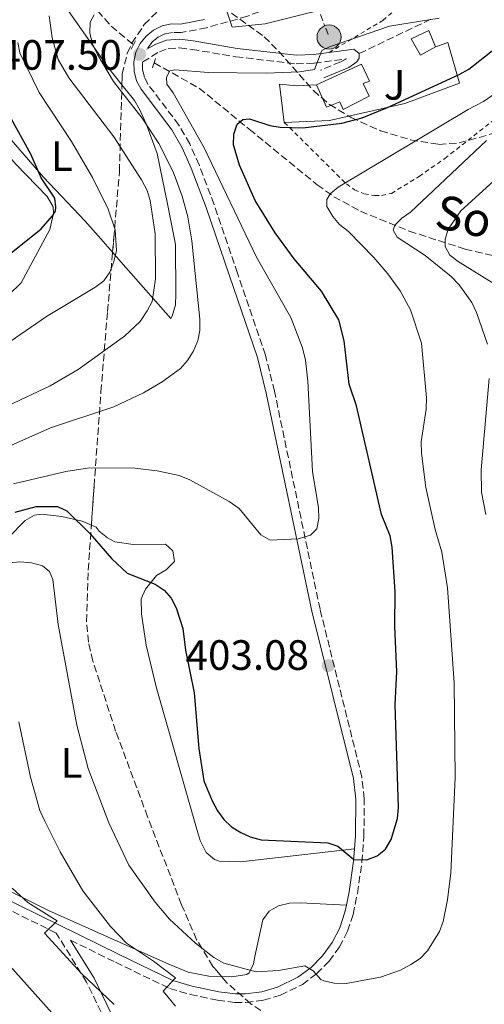
# Model space of a CAD drawing. Units: metres. Extents: x 603373 to 606799, y 4773170 to 4775536.
# Drawn here: x 604318 to 604428, y 4774124 to 4774357 of the extents above; entities that cross this region are included whole.
import ezdxf
from ezdxf.enums import TextEntityAlignment as Align

# ---------------------------------------------------------------- set-up
doc = ezdxf.new("R2010")
doc.units = ezdxf.units.M
doc.header["$MEASUREMENT"] = 0
for name, pattern in [('DGN Style 2', [1.7399219301090239, 1.043953158065414, -0.6959687720436097]), ('DGN Style 3', [2.435890702152634, 1.739921930109024, -0.6959687720436097]), ('DGN Style 7', [3.4798438602180486, 1.565929737098122, -0.6959687720436097, 0.5219765790327072, -0.6959687720436097])]:
    doc.linetypes.add(name, pattern=pattern)
for name, color, linetype, lineweight in [('Barranco lineal', 142, 'DGN Style 3', 13), ('Camino', 7, 'DGN Style 3', 0), ('Canal lineal de obra', 4, 'Continuous', 13), ('Cota de punto acotado terreno', 7, 'Continuous', 0), ('Curva de nivel directora', 30, 'Continuous', 30), ('Curva de nivel intermedia', 30, 'Continuous', 0), ('Edificio', 1, 'Continuous', 13), ('Etiqueta de uso rústico', 92, 'Continuous', 0), ('Línea  de muro-pared o tapia', 1, 'Continuous', 13), ('Línea de cambio de uso (parcela vista)', 92, 'Continuous', 0), ('Línea eléctrica', 6, 'DGN Style 7', 0), ('Margen derecho', 7, 'Continuous', 0), ('Pontón-alcantarilla (pasos de agua)', 1, 'DGN Style 2', 0), ('Poste tendido eléctrico', 7, 'Continuous', 0), ('Punto acotado terreno (símbolo)', 7, 'Continuous', 0), ('Senda', 7, 'DGN Style 3', 0), ('Tela metálica o alambrada', 7, 'DGN Style 2', 0), ('Texto de arroyo-regatas y barrancos', 142, 'Continuous', 0), ('Torre eléctrica', 7, 'Continuous', 0), ('Zona ajardinada', 92, 'Continuous', 0), ('Zona arbolada', 92, 'DGN Style 3', 0)]:
    doc.layers.add(name, color=color, linetype=linetype, lineweight=lineweight)
doc.styles.add('Style-Arial', font='arial.ttf')

# ---------------------------------------------------------------- blocks, each defined once
blk = doc.blocks.new('5PATER')
at = {"layer": 'Canal lineal de obra', "linetype": 'Continuous', "lineweight": 0}
h = blk.add_hatch(color=51, dxfattribs=at)
edge = h.paths.add_edge_path()
edge.add_ellipse((0, 0), major_axis=(-0.1095731443231308, -0.1110710700762829), ratio=0.9994222409660317, start_angle=0, end_angle=360)
blk = doc.blocks.new('5PELE')
at = {"layer": 'Torre eléctrica', "linetype": 'Continuous', "lineweight": 0}
h = blk.add_hatch(color=9, dxfattribs=at)
edge = h.paths.add_edge_path()
edge.add_arc((-2.000000476837158e-05, 0), 0.2850000000000001, 0, 360)
at = {"layer": 'Torre eléctrica', "color": 252, "linetype": 'Continuous', "lineweight": 0}
blk.add_circle((-2.000000476837158e-05, 0), 0.2850000000000001, dxfattribs=at)

msp = doc.modelspace()

# ---------------------------------------------------------------- linework, layer by layer
at = {"layer": 'Barranco lineal', "color": 142, "linetype": 'DGN Style 3', "lineweight": 13}
for points in [[(604283.6200000001, 4774403.779999999, 429.8899999999995), (604292.6600000003, 4774400.359999999, 427.4900000000052), (604298.7400000002, 4774397.230000001, 426.6199999999953), (604303.0800000001, 4774395, 425.4100000000035), (604307.8300000001, 4774392.300000001, 423.4900000000052), (604311.54, 4774389.57, 421.4499999999971), (604314.5700000003, 4774387.07, 420.2799999999989), (604318.1299999999, 4774383.789999999, 419.1100000000006), (604321.75, 4774379.789999999, 417.7700000000041), (604329.7199999997, 4774367.779999999, 413.5800000000018), (604336.5999999996, 4774358.850000001, 410.6499999999942), (604339.7999999998, 4774355.27, 409.4400000000023), (604345.0599999996, 4774350.84, 407.1699999999983)], [(604349.9500000002, 4774346.58, 406.0399999999936), (604360.54, 4774340.630000001, 403.3500000000058), (604372.4199999999, 4774330.9, 400.1499999999942), (604388.4400000004, 4774317.800000001, 396.8500000000058), (604392.3899999997, 4774314.960000001, 395.6900000000023), (604398.6900000004, 4774311.51, 393.4499999999971), (604410.2000000002, 4774306.83, 388.8699999999953), (604423.4199999999, 4774302.58, 383.2899999999936), (604451.6299999999, 4774295.869999999, 370.3000000000029)]]:
    msp.add_polyline3d(points, dxfattribs=at)
at = {"layer": 'Camino', "color": 7, "linetype": 'DGN Style 3', "lineweight": 0}
for points in [[(604426.1000000018, 4774393.470000001, 417.2599999999948), (604423.7500000005, 4774390.540000003, 416.8300000000017), (604418.86, 4774385.540000002, 416.0800000000019), (604411.2699999993, 4774378.990000002, 414.9600000000065), (604400.8700000012, 4774371.270000001, 413.5899999999965), (604394.4600000007, 4774367.260000001, 412.9600000000063), (604383.8500000002, 4774362.130000001, 411.9799999999959), (604371.949999998, 4774357.609999999, 410.8699999999954), (604362.3199999987, 4774354.869999999, 409.5599999999977), (604356.2999999993, 4774353.74, 408.8099999999977), (604354.2600000009, 4774353.78, 408.6100000000007), (604352.4899999984, 4774353.4, 408.3699999999953), (604350.85, 4774352.62, 408.1000000000059), (604349.4299999984, 4774351.5, 407.8099999999977), (604348.1700000024, 4774349.779999999, 407.4900000000054)], [(604330.1799999991, 4774139.310000001, 385.4499999999972), (604340.7800000005, 4774134.08, 388.2500000000001), (604353.6200000016, 4774127.900000002, 390.3099999999979), (604358.4600000008, 4774126.480000001, 391.1100000000006), (604364.8999999982, 4774125.100000001, 391.9600000000065), (604369.0100000009, 4774124.590000002, 392.1699999999984), (604371.6299999983, 4774124.609999999, 392.3699999999953), (604375.760000001, 4774125.140000002, 392.7799999999989), (604379.7899999989, 4774126.300000002, 393.2700000000042), (604384.9499999977, 4774128.850000001, 394.070000000007), (604388.3200000006, 4774131.359999999, 394.7100000000065), (604391.2600000021, 4774134.33, 395.3899999999995), (604393.7199999986, 4774137.710000002, 396.1000000000058), (604395.6499999977, 4774141.42, 396.8099999999977), (604396.9499999983, 4774145.37, 397.5099999999949), (604397.9600000009, 4774150.360000002, 398.3699999999954), (604399.0399999983, 4774157.730000001, 399.6799999999931), (604399.4899999975, 4774163.910000001, 400.6000000000058), (604399.5900000003, 4774172.730000001, 401.2899999999937), (604399.0100000014, 4774177.82, 401.5399999999936), (604389.1299999974, 4774217.470000003, 403.8600000000007), (604378.3599999984, 4774269.010000001, 404.6699999999984), (604376.2500000006, 4774277.490000002, 404.9100000000036), (604369.620000001, 4774296.880000002, 405.8300000000018), (604364.089999999, 4774313.109999999, 406.1300000000047), (604360.5300000006, 4774322.49, 406.2100000000065), (604358.3400000001, 4774327.430000001, 406.2799999999989), (604355.800000001, 4774331.880000004, 406.3500000000059), (604348.5199999987, 4774341.460000002, 406.5299999999988), (604347.6600000004, 4774343.100000001, 406.6199999999953), (604347.2100000011, 4774344.850000001, 406.7799999999988), (604347.1700000009, 4774346.660000001, 406.9900000000052), (604347.2499999991, 4774346.82, 289.4100000000036), (604351.1600000008, 4774349.210000002, 407.4900000000054), (604353.2799999998, 4774350.000000001, 407.4900000000054), (604355.9400000017, 4774350.140000002, 407.4900000000054), (604358.8899999999, 4774349.770000001, 407.3099999999978), (604369.2399999988, 4774348.020000001, 405.8899999999996), (604383.4899999981, 4774346.359999999, 405.320000000007), (604387.7300000006, 4774346.540000001, 405.1799999999931), (604395.3599999992, 4774347.540000002, 404.7299999999959), (604394.0300000014, 4774346.86, 403.8300000000019), (604389.2600000016, 4774344.850000001, 403.2100000000063)], [(604396.3099999991, 4773973.110000002, 376.0399999999935), (604380.579999998, 4773993.320000002, 374.5500000000029), (604370.6700000016, 4774011.9, 372.9900000000052), (604364.260000001, 4774034.300000002, 373.8899999999995), (604357.8500000006, 4774061.07, 375.6699999999983), (604352.0300000003, 4774087.300000002, 379.0299999999988), (604342.7099999995, 4774111.340000002, 382.2599999999949), (604333.9699999976, 4774129.37, 384.6999999999971), (604326.7999999995, 4774140.980000002, 385.6000000000058), (604312.1700000024, 4774148.199999999, 382.8200000000071)]]:
    msp.add_polyline3d(points, dxfattribs=at)
at = {"layer": 'Curva de nivel directora', "color": 30, "linetype": 'Continuous', "lineweight": 30, "flags": 128}
for points, elevation in [([(604317.11, 4774240.430000001), (604322.0399999986, 4774241.770000001), (604327.1199999991, 4774241.789999999), (604329.3299999997, 4774240.77), (604334.8399999995, 4774235.289999999), (604339.8799999999, 4774229.439999999), (604343.5900000001, 4774226.02), (604350.1799999995, 4774223.4), (604352.2699999993, 4774222.020000001), (604353.9799999993, 4774220.119999999), (604355.1699999984, 4774217.79), (604356.7399999998, 4774212.95), (604357.2999999986, 4774207.860000002), (604359.3999999996, 4774197.730000001), (604360.4799999992, 4774184.590000001), (604361.6900000006, 4774176.960000002), (604363.6299999985, 4774172.220000001), (604364.8699999991, 4774169.840000001), (604366.36, 4774167.830000001), (604368.2399999998, 4774166.11), (604370.3799999988, 4774164.770000001), (604372.6499999998, 4774163.689999999), (604375.2400000005, 4774163.020000001), (604390.9499999991, 4774162.300000002), (604393.3200000006, 4774161.49), (604397.0800000003, 4774158.36), (604400.1899999994, 4774158.32), (604402.6599999992, 4774159.240000002), (604404.5799999993, 4774160.830000001), (604405.9499999996, 4774163.100000001), (604407.4299999991, 4774168.060000001), (604407.6500000004, 4774170.680000001), (604406.8899999983, 4774195.02), (604407.2500000005, 4774202.710000001), (604406.7799999987, 4774213.470000002), (604406.8700000005, 4774221.580000001), (604406.1399999994, 4774232.190000001), (604405.7100000003, 4774234.820000002), (604403.6499999994, 4774239.910000001), (604397.7199999995, 4774265.550000001), (604395.9899999995, 4774270.650000001), (604394.8600000007, 4774280.930000002), (604393.5599999998, 4774285.84), (604389.4400000004, 4774292.630000004), (604383.0399999989, 4774300.310000001), (604378.4999999992, 4774306.45), (604373.8199999987, 4774314.080000001), (604370.1100000006, 4774322.410000003), (604368.6599999999, 4774327.220000002), (604368.7400000005, 4774329.75), (604369.5599999984, 4774332.11), (604370.8799999994, 4774333.200000001), (604372.48, 4774333.350000001), (604377.2699999998, 4774331.810000001), (604379.7399999998, 4774331.390000001), (604385.0799999996, 4774331.2), (604394.2399999994, 4774332.350000001), (604399.0999999986, 4774333.580000001), (604405.1000000001, 4774336.000000002), (604422.0199999983, 4774343.850000001), (604424.2499999988, 4774345.130000004), (604430.6100000002, 4774350.029999999)], 400), ([(604308.8699999988, 4774295.930000001), (604323.2099999997, 4774307.390000002), (604325.9500000001, 4774310.449999999), (604326.6599999986, 4774311.58), (604326.719999999, 4774312.53), (604326.5, 4774314.600000001), (604323.2000000008, 4774319.400000001), (604320.7800000003, 4774324.980000001), (604315.8699999994, 4774334.000000001)], 425)]:
    msp.add_lwpolyline(points, dxfattribs=dict(at, elevation=elevation))
at = {"layer": 'Curva de nivel intermedia', "color": 30, "linetype": 'Continuous', "lineweight": 0, "flags": 128}
for points, elevation in [([(604397.3200000017, 4774361.039999999), (604376.2000000014, 4774355.800000001), (604368.4000000006, 4774355.05), (604366.8600000006, 4774359.509999999)], 410), ([(604418.660000001, 4774303.209999999), (604418.7000000011, 4774304.92), (604419.3700000017, 4774307.32), (604422.3700000013, 4774311.600000001), (604432.7500000015, 4774320.960000001), (604444.3400000009, 4774327.340000001), (604448.7400000021, 4774328.939999999), (604456.0900000012, 4774330.7), (604464.7700000005, 4774331.86), (604470.8099999999, 4774332.140000001), (604482.7600000014, 4774333.749999999), (604495.1199999999, 4774336.27), (604503.1399999995, 4774338.439999998), (604512.7100000007, 4774343.92), (604518.890000001, 4774350.05), (604523.2400000006, 4774355.859999999), (604525.5200000005, 4774361.480000001)], 385), ([(604335.7800000004, 4774357.92), (604334.8400000016, 4774356.160000001), (604334.75, 4774353.65), (604335.32, 4774351.220000001), (604336.5300000014, 4774348.59), (604340.3300000012, 4774342.17), (604347.1300000007, 4774333.480000001), (604351.0700000012, 4774327.52), (604354.4599999998, 4774320.81), (604356.5900000001, 4774315.050000002), (604357.8700000007, 4774310.230000001), (604358.8000000005, 4774304.52), (604360.7000000004, 4774286.05), (604360.7200000006, 4774283.33), (604360.2199999999, 4774280.88), (604359.1700000016, 4774278.42), (604357.8300000004, 4774276.230000001), (604356.1500000019, 4774274.38), (604351.8200000002, 4774271.220000001), (604347.4200000013, 4774268.59), (604340.4400000008, 4774265.33), (604325.4699999995, 4774260.33), (604309.4200000009, 4774253.230000001)], 410), ([(604325.1000000007, 4774357.689999999), (604325.8600000007, 4774352.460000002), (604327.2700000011, 4774347.350000001), (604329.7499999999, 4774343.009999999), (604340.4000000005, 4774329.140000001), (604346.980000001, 4774318.909999999), (604348.2700000006, 4774316.449999998), (604349.0199999994, 4774314.060000001), (604350.2100000008, 4774306.189999999), (604350.2700000011, 4774295.569999999), (604349.4599999997, 4774290.16), (604348.2599999994, 4774287.960000001), (604346.5899999997, 4774285.46), (604342.9400000019, 4774282.029999998), (604331.9800000006, 4774274.099999999), (604325.3700000012, 4774270.249999999), (604315.3399999996, 4774265.539999997)], 415.0000000000002), ([(604417.2900000007, 4774357.130000001), (604405.5100000014, 4774355.269999999), (604391.3300000014, 4774350.369999999), (604389.5200000008, 4774349.520000001), (604387.8600000001, 4774344.980000001), (604384.3100000008, 4774344.48), (604376.3800000002, 4774344.130000001), (604362.8100000004, 4774344.300000001), (604354.7800000017, 4774344.949999999), (604353.6600000019, 4774344.689999999), (604352.8600000016, 4774343.21), (604352.930000001, 4774341.560000001), (604354.3900000005, 4774339.5), (604361.7199999997, 4774326.539999999), (604374.1500000019, 4774300.67), (604382.2099999996, 4774286.4), (604385.0100000004, 4774279.230000001), (604385.690000002, 4774276.369999999), (604386.2599999999, 4774271.390000001), (604387.3700000006, 4774249.999999999), (604388.7600000009, 4774241.449999999), (604388.8800000016, 4774238.949999998), (604388.4000000011, 4774236.449999999), (604386.880000001, 4774234.989999999), (604383.990000001, 4774234.16), (604377.3100000002, 4774233.82), (604375.1200000019, 4774235.07), (604370.0200000012, 4774241.3), (604367.6800000009, 4774242.96), (604358.4000000005, 4774248.060000001), (604355.8500000001, 4774249.069999998), (604350.6199999999, 4774250.180000001), (604345.3899999994, 4774250.800000001), (604334.6200000005, 4774250.890000001), (604329.0300000003, 4774250.059999999), (604316.7300000022, 4774247.130000001)], 405.0000000000002), ([(604317.7400000002, 4774351.409999999), (604318.1700000018, 4774348.930000001), (604322.8000000007, 4774339.58), (604330.4000000004, 4774328.029999998), (604335.3400000001, 4774319.499999999), (604339.0900000007, 4774312.029999999), (604340.7000000001, 4774307.13), (604341.0199999998, 4774302.239999999), (604340.4299999997, 4774299.62), (604339.4500000007, 4774297.13), (604338.02, 4774295.08), (604335.9400000013, 4774293.48), (604324.5300000008, 4774286.66), (604315.8800000006, 4774280.75)], 420), ([(604434.4400000013, 4774342.090000001), (604427.7900000017, 4774337.48), (604424.1100000005, 4774335.529999998), (604393.4300000002, 4774317.230000001), (604391.5300000003, 4774315.609999998), (604390.700000001, 4774314.329999999), (604390.7200000011, 4774312.630000001), (604392.1500000017, 4774310.3), (604393.7499999999, 4774308.38), (604395.8200000018, 4774306.699999998), (604401.8700000002, 4774300.560000001), (604405.1500000015, 4774296.75), (604408.0599999995, 4774292.680000001), (604410.5200000004, 4774288.24), (604413.0999999997, 4774280.380000002), (604414.2500000009, 4774267.42), (604414.1799999994, 4774264.789999999), (604413.0400000017, 4774257.02), (604413.0700000008, 4774254.349999999), (604414.0900000001, 4774246.220000002), (604416.360000001, 4774236.3), (604417.9200000011, 4774230.970000001), (604419.230000001, 4774222.550000001), (604420.8200000002, 4774200.109999999), (604421.0500000003, 4774177.659999999), (604420.0199999999, 4774155.189999999), (604419.2199999997, 4774148.800000001), (604418.2000000004, 4774143.720000001), (604417.3700000013, 4774141.369999999), (604414.5300000003, 4774136.76), (604412.7700000012, 4774134.980000001), (604410.5899999997, 4774133.519999999), (604408.1500000011, 4774132.24), (604403.4000000014, 4774130.600000001), (604395.2899999999, 4774129.100000001), (604392.4300000012, 4774129.149999999), (604389.9900000002, 4774129.699999999), (604389.3399999999, 4774130.019999999), (604387.5000000002, 4774132.02), (604385.5100000009, 4774133.269999999), (604379.2900000005, 4774132.100000001), (604374.0700000012, 4774131.8), (604366.370000001, 4774133.859999998), (604364.050000001, 4774135.230000001), (604359.7400000015, 4774138.600000001), (604353.5200000011, 4774144.259999999), (604350.1700000005, 4774148.3), (604343.9500000001, 4774157.02), (604339.2000000002, 4774167.029999998), (604334.37, 4774179.87), (604331.640000001, 4774190.140000001), (604327.2199999996, 4774213.920000001), (604326.0300000005, 4774224.5), (604325.2000000014, 4774226.369999998), (604323.5800000008, 4774227.740000002), (604320.9700000001, 4774228.470000001), (604318.2300000021, 4774228.680000001), (604315.7199999996, 4774228.429999999)], 395.0000000000002), ([(604428.4300000009, 4774328.25), (604410.4900000015, 4774311.320000002), (604408.4200000016, 4774309.890000001), (604406.8200000012, 4774308.23), (604406.4300000002, 4774307.069999999), (604407.3600000021, 4774305.429999999), (604413.9800000006, 4774301.039999999), (604420.0800000003, 4774296.07), (604421.9900000015, 4774294.13), (604424.990000001, 4774289.939999999), (604426.1300000009, 4774287.579999999), (604428.7100000003, 4774280.149999999)], 390.0000000000002), ([(604451.9299999994, 4774106.640000001), (604454.1900000013, 4774136.029999999), (604453.76, 4774156.779999998), (604452.1900000009, 4774164.659999999), (604451.1100000013, 4774172.409999999), (604449.9400000002, 4774198.27), (604448.8300000014, 4774203.279999999), (604447.24, 4774208.25), (604443.9499999997, 4774215.3), (604441.5, 4774222.819999998), (604438.6900000004, 4774238.439999999), (604438.5000000005, 4774256.81), (604439.0900000005, 4774261.839999998), (604441.490000001, 4774272.09), (604441.8300000008, 4774277.25), (604441.4599999997, 4774279.850000001), (604439.3299999996, 4774284.630000001), (604436.3800000014, 4774288.789999999), (604430.6500000004, 4774294.11), (604421.8000000013, 4774299.630000001), (604419.8300000001, 4774301.17), (604418.660000001, 4774303.209999999)], 385), ([(604429.0900000003, 4774271.99), (604427.1800000014, 4774250.390000001), (604427.2999999999, 4774245.159999999), (604428.3000000012, 4774239.859999999)], 390.0000000000002), ([(604354.9500000017, 4774123.720000001), (604352.0700000004, 4774127.24), (604354.9600000005, 4774130.380000001), (604349.7600000014, 4774134.369999998), (604343.4300000014, 4774138.630000001), (604339.6000000003, 4774142.539999999), (604333.1000000006, 4774150.949999999), (604327.7000000002, 4774160.199999998), (604324.0700000003, 4774167.440000001), (604322.9500000004, 4774169.949999998), (604320.6799999995, 4774177.850000001), (604317.9900000006, 4774190.890000001)], 390.0000000000002), ([(604297.9299999998, 4774153.170000001), (604342.2699999991, 4774103.599999999)], 380.0000000000002), ([(604316.35, 4774151.609999998), (604320.0700000017, 4774148.210000001), (604327.0000000006, 4774143.850000001), (604324.000000001, 4774140.939999999), (604332.7699999998, 4774131.429999999), (604340.4500000019, 4774124.140000001)], 385)]:
    msp.add_lwpolyline(points, dxfattribs=dict(at, elevation=elevation))
at = {"layer": 'Edificio', "color": 1, "linetype": 'Continuous', "lineweight": 13}
for points in [[(604416.4100000003, 4774350.359999999, 406.2799999999988), (604412.8300000001, 4774348.390000001, 406.3099999999977), (604410.6500000004, 4774352.279999999, 406.3099999999977), (604414.8600000005, 4774354.220000001, 406.3999999999942)], [(604400.7599999999, 4774338.699999999, 405.5500000000029), (604394.6200000001, 4774335.59, 405.5500000000029), (604393.79, 4774337.34, 405.7200000000012), (604390.6299999999, 4774336.08, 405.7200000000012), (604388.2999999998, 4774341.380000001, 406.4799999999959), (604398.9000000004, 4774346.300000001, 406.5899999999965), (604400.7999999998, 4774342.230000001, 406.1699999999983), (604399.3200000003, 4774341.720000001, 405.8000000000029)]]:
    msp.add_polyline3d(points, close=True, dxfattribs=at)
at = {"layer": 'Edificio', "color": 51, "linetype": 'Continuous', "lineweight": 13}
for points in [[(604416.4100000003, 4774350.359999999, 406.2799999999988), (604412.8300000001, 4774348.390000001, 406.3099999999977), (604410.6500000004, 4774352.279999999, 406.3099999999977), (604414.8600000005, 4774354.220000001, 406.3999999999942), (604416.4100000003, 4774350.359999999, 406.2799999999988)], [(604388.2999999998, 4774341.380000001, 406.4799999999959), (604390.6299999999, 4774336.08, 405.7200000000012), (604393.79, 4774337.34, 405.7200000000012), (604394.6200000001, 4774335.59, 405.5500000000029), (604400.7599999999, 4774338.699999999, 405.5500000000029), (604399.3200000003, 4774341.720000001, 405.8000000000029), (604400.7999999998, 4774342.230000001, 406.1699999999983), (604398.9000000004, 4774346.300000001, 406.5899999999965), (604388.2999999998, 4774341.380000001, 406.4799999999959)]]:
    msp.add_polyline3d(points, dxfattribs=at)
at = {"layer": 'Línea  de muro-pared o tapia', "color": 1, "linetype": 'Continuous', "lineweight": 13}
for points in [[(604275.4699999997, 4774371.01, 442.3800000000047), (604271.9299999997, 4774372.390000001, 441.5299999999989), (604275.1399999997, 4774376.289999999, 440.679999999993), (604282.5700000003, 4774372.550000001, 439.8899999999995), (604287.5300000003, 4774369.49, 439.5599999999977), (604291.7000000002, 4774359.869999999, 437.8099999999977), (604298.5899999999, 4774344.99, 433.8600000000006), (604307.4299999997, 4774333.789999999, 430.929999999993), (604317.2400000002, 4774322.67, 427.8899999999995), (604324.6399999997, 4774314.980000001, 426.0299999999989), (604326.0700000003, 4774312.59, 425.3500000000058), (604326.1500000004, 4774310.970000001, 425.2899999999936), (604325.2699999996, 4774307.230000001, 424.9600000000065), (604318.4699999997, 4774294.630000001, 423.8300000000018), (604309.6600000003, 4774286.100000001, 423.2599999999948), (604292.6900000004, 4774276.720000001, 423.2100000000065), (604271.7300000006, 4774271.960000001, 423.429999999993), (604249.8499999996, 4774267.83, 423.5500000000029), (604235.6799999997, 4774267.850000001, 423.6000000000058)], [(604416.4100000003, 4774350.359999999, 403.9900000000052), (604419.29, 4774351.369999999, 403.820000000007), (604422.1200000001, 4774341.810000001, 399.1399999999995), (604409.1900000004, 4774336.980000001, 399.8699999999953), (604391.4000000004, 4774332.949999999, 399.5899999999965), (604380.6900000004, 4774332.51, 399.6999999999971)], [(604380.6900000004, 4774332.51, 399.6999999999971), (604379.5599999996, 4774341.52, 403.7599999999948), (604383.6500000004, 4774341.130000001, 403.3600000000006), (604388.2999999998, 4774341.380000001, 403.3600000000006)]]:
    msp.add_polyline3d(points, dxfattribs=at)
at = {"layer": 'Línea de cambio de uso (parcela vista)', "color": 92, "linetype": 'Continuous', "lineweight": 0}
for points in [[(604342.3095000006, 4774341.397700001, 409.3619000000036), (604339.2800000003, 4774345.140000001, 410.179999999993), (604326.7800000003, 4774363.07, 415.5399999999936), (604318.3499999996, 4774376.949999999, 418.6399999999995), (604316.1399999997, 4774379.57, 419.5599999999977)], [(604340.108, 4774301.822100001, 420.2798000000039), (604342.0199999996, 4774299.59, 419.4100000000035), (604353.8399999999, 4774286.210000001, 412.7899999999936), (604354.2100000001, 4774286.699999999, 412.7799999999988), (604354.9699999997, 4774289.430000001, 412.6199999999953), (604355.0800000001, 4774291.92, 412.5), (604354.9400000004, 4774303.67, 412.3500000000058), (604353.0800000001, 4774313.279999999, 411.9400000000023), (604350.6699999999, 4774325.16, 410.8600000000006), (604348.0499999998, 4774332.17, 410.3000000000029), (604346.4900000002, 4774335.619999999, 409.5299999999988), (604345.25, 4774337.710000001, 409.1199999999953), (604343.0199999996, 4774340.52, 409.1699999999983), (604342.3095000006, 4774341.397700001, 409.3619000000036)], [(604315.6900000004, 4774328.939999999, 426.2100000000065), (604323.8200000003, 4774319.560000001, 424.5299999999989), (604333.6500000004, 4774309.17, 422.5500000000029), (604337.3600000005, 4774305.029999999, 421.5299999999989), (604340.108, 4774301.822100001, 420.2798000000039)], [(604335.0941000005, 4774237.3928, 399.8687000000064), (604332.9600000001, 4774238.300000001, 399.8099999999977), (604328.0899999999, 4774239.439999999, 399.6699999999983), (604323.3499999996, 4774239.960000001, 399.6699999999983), (604321.6799999997, 4774239.680000001, 399.6300000000047), (604319.4199999999, 4774238.460000001, 399.5599999999977), (604315.4000000004, 4774234.369999999, 399.5599999999977)], [(604397.2699999996, 4774160.890000001, 400.1300000000047), (604370.3099999996, 4774157.800000001, 399.2400000000052), (604365.3200000003, 4774158, 399.5599999999977), (604364.1900000004, 4774158.33, 399.5599999999977), (604362.25, 4774160.01, 399.5599999999977), (604360.8399999999, 4774162.83, 399.5599999999977), (604360.0700000003, 4774165.180000001, 399.5599999999977), (604350.4000000004, 4774199.180000001, 400.4600000000065), (604348.0599999996, 4774208.980000001, 400.4600000000065), (604346.9600000001, 4774216.390000001, 400.4600000000065), (604346.8600000005, 4774219.949999999, 400.4600000000065), (604347.9100000003, 4774222.230000001, 400.4600000000065), (604350.5099999999, 4774225.49, 400.4600000000065), (604352.7699999996, 4774226.82, 400.4600000000065), (604354.7400000002, 4774228.77, 400.4600000000065), (604354.3200000003, 4774231.310000001, 400.4600000000065), (604352.6200000001, 4774232.880000001, 400.4600000000065), (604344.9500000002, 4774232.810000001, 400.4600000000065), (604340.6600000003, 4774233.449999999, 400.0099999999948), (604338.8899999997, 4774234.33, 399.9400000000023), (604336.9199999999, 4774235.9, 399.8999999999942), (604336.2300000006, 4774236.91, 399.8999999999942), (604335.0941000005, 4774237.3928, 399.8687000000064)], [(604316.1500000004, 4774150.710000001, 386.3800000000047), (604325, 4774146.350000001, 388), (604352.8200000003, 4774133.84, 392.5500000000029), (604357.9800000006, 4774131.779999999, 393.2400000000052), (604362.8700000001, 4774130.789999999, 393.8399999999965), (604365.8436000004, 4774130.7181, 394.2323999999935)], [(604365.8436000004, 4774130.7181, 394.2323999999935), (604368.25, 4774130.66, 394.5500000000029), (604371.8300000001, 4774131.199999999, 395.0200000000041), (604372.3600000005, 4774131.57, 395.1100000000006), (604373.4100000003, 4774133.720000001, 395.8600000000006), (604373.7400000002, 4774135.470000001, 396.3999999999942), (604375.5800000001, 4774144.109999999, 397.5899999999965), (604377.0700000003, 4774146.15, 397.8300000000018), (604379.3099999996, 4774147.430000001, 397.9799999999959), (604381.9199999999, 4774148.01, 398), (604384.4100000003, 4774148.16, 397.9900000000052), (604395.3600000005, 4774147.609999999, 397.820000000007)]]:
    msp.add_polyline3d(points, dxfattribs=at)
at = {"layer": 'Línea eléctrica', "color": 6, "linetype": 'DGN Style 7', "lineweight": 0, "extrusion": (-0.7145369348160517, -0.4983584121471491, 0.4909947676155558), "elevation": -2810999.26405606, "flags": 128}
msp.add_lwpolyline([(-3570324.635092567, 1584808.146561464), (-3570274.668683588, 1584793.80939739), (-3570226.887318385, 1584769.887339801)], dxfattribs=at)
at = {"layer": 'Margen derecho', "color": 7, "linetype": 'Continuous', "lineweight": 0, "extrusion": (0.05643809108431476, -0.06788357799825642, 0.9960956589168097), "elevation": -289585.7764048073, "flags": 128}
msp.add_lwpolyline([(3517011.721576514, 3272073.677711104), (3517016.741681615, 3272070.506001035), (3517017.014928404, 3272068.920146)], dxfattribs=at)
at = {"layer": 'Margen derecho', "color": 7, "linetype": 'Continuous', "lineweight": 0}
for points in [[(604361.8500000016, 4774356.82, 409.5599999999977), (604356.1299999995, 4774355.74, 408.8099999999977), (604354.0700000009, 4774355.780000002, 408.6100000000007), (604351.8500000014, 4774355.310000001, 408.3699999999953), (604349.7899999983, 4774354.340000002, 408.1000000000059), (604348.0100000014, 4774352.92, 407.8099999999977), (604346.600000001, 4774351.140000001, 407.5200000000042), (604345.6299999986, 4774349.08, 407.2400000000054), (604345.1599999992, 4774346.850000001, 406.9900000000052), (604345.2100000007, 4774344.58, 406.7799999999988), (604345.7800000006, 4774342.37, 406.6199999999953), (604346.8299999967, 4774340.390000002, 406.5299999999988), (604354.129999999, 4774330.77, 406.3500000000059), (604356.5499999997, 4774326.529999999, 406.2799999999989), (604358.6799999998, 4774321.730000001, 406.2100000000065), (604362.2100000014, 4774312.430000001, 406.1300000000047), (604367.7199999989, 4774296.230000001, 405.8300000000018), (604374.3299999983, 4774276.930000001, 404.9100000000036), (604376.4099999993, 4774268.57, 404.6699999999984), (604387.1799999984, 4774217.020000001, 403.8600000000007), (604397.0399999978, 4774177.470000002, 401.5399999999936), (604397.5899999999, 4774172.630000004, 401.2899999999937), (604397.4899999971, 4774163.990000002, 400.6000000000058), (604397.269999998, 4774160.890000001, 400.1199999999954)], [(604348.1700000024, 4774349.779999999, 407.4900000000054), (604350.3000000002, 4774351.030000002, 407.4900000000054), (604352.8700000006, 4774351.980000001, 407.4900000000054), (604356.010000001, 4774352.150000001, 407.4900000000054), (604359.1799999983, 4774351.750000001, 407.3099999999978), (604369.5199999983, 4774350.000000001, 405.8899999999996), (604383.5599999975, 4774348.369999999, 405.320000000007), (604387.5599999984, 4774348.540000001, 405.1799999999931), (604391.2600000021, 4774349.02, 405.0099999999948)], [(604398.3599999989, 4774348.76, 404.5899999999965), (604398.37, 4774347.680000001, 404.3099999999977), (604397.8200000002, 4774346.850000001, 404.0000000000001), (604395.9299999991, 4774345.500000001, 403.8300000000019), (604390.0399999995, 4774343.010000002, 403.2100000000063)], [(604397.269999998, 4774160.890000001, 400.1199999999954), (604397.0500000012, 4774157.949999999, 399.6799999999931), (604395.9899999973, 4774150.700000001, 398.3699999999954), (604395.3599999992, 4774147.609999999, 397.8200000000071)], [(604395.3599999992, 4774147.609999999, 397.8200000000071), (604395.0199999994, 4774145.890000001, 397.5099999999949), (604393.8000000012, 4774142.2, 396.8099999999977), (604392.0100000009, 4774138.760000001, 396.1000000000058), (604389.730000001, 4774135.630000001, 395.3899999999995), (604386.9999999995, 4774132.870000001, 394.7100000000065), (604383.8999999971, 4774130.57, 394.070000000007), (604379.0599999981, 4774128.17, 393.2700000000042), (604375.3500000021, 4774127.11, 392.7799999999989), (604371.4899999974, 4774126.61, 392.3699999999953), (604369.1299999993, 4774126.59, 392.1699999999984), (604365.2399999979, 4774127.080000003, 391.9600000000065), (604358.9499999981, 4774128.420000001, 391.1100000000006), (604354.3399999992, 4774129.779999999, 390.3099999999979), (604341.6499999978, 4774135.880000002, 388.2500000000001), (604313.1099999989, 4774149.970000003, 382.8200000000071)], [(604413.7199999989, 4773951.650000001, 375.0000000000001), (604410.44, 4773957.130000002, 375.070000000007), (604397.8999999983, 4773974.310000001, 376.2400000000054), (604382.2600000009, 4773994.41, 375.1300000000046), (604372.5399999979, 4774012.650000001, 373.7500000000001), (604366.199999999, 4774034.810000001, 374.9299999999931), (604359.7999999997, 4774061.52, 376.3999999999942), (604353.949999998, 4774087.880000001, 379.8899999999994), (604344.5399999978, 4774112.140000002, 383.0099999999949), (604335.7199999979, 4774130.330000003, 385.4900000000052), (604330.1799999991, 4774139.310000001, 385.4499999999972)]]:
    msp.add_polyline3d(points, dxfattribs=at)
at = {"layer": 'Pontón-alcantarilla (pasos de agua)', "color": 1, "linetype": 'DGN Style 2', "lineweight": 0, "flags": 128}
for points, elevation in [([(604345.0599999996, 4774350.84), (604345.5800000001, 4774351.82)], 407.5), ([(604344.5199999996, 4774349.810000001), (604345.0599999996, 4774350.84)], 407.5), ([(604349.9500000002, 4774346.58), (604350.2699999996, 4774347.59)], 406.4600000000065), ([(604349.5700000003, 4774345.4), (604349.9500000002, 4774346.58)], 406.4600000000065)]:
    msp.add_lwpolyline(points, dxfattribs=dict(at, elevation=elevation))
at = {"layer": 'Senda', "color": 7, "linetype": 'DGN Style 3', "lineweight": 0, "extrusion": (-0.01119732775856153, -0.00537368886661594, 0.9999228686848962), "elevation": -32018.95251716946, "flags": 128}
msp.add_lwpolyline([(604364.9983320959, 4774245.632437448), (604382.4199273675, 4774253.992558154)], dxfattribs=at)
at = {"layer": 'Tela metálica o alambrada', "color": 7, "linetype": 'DGN Style 2', "lineweight": 0}
for points in [[(604391.2599999999, 4774349.02, 405.0099999999948), (604403.9900000002, 4774356.619999999, 406.6499999999942), (604412.29, 4774363.619999999, 408.2400000000052), (604417.2300000006, 4774369.130000001, 409.6499999999942), (604420.9100000003, 4774375.74, 411.2899999999936), (604423.1200000001, 4774380.49, 413.179999999993), (604426.0999999996, 4774393.470000001, 417.2599999999948)], [(604380.6900000004, 4774332.51, 399.6999999999971), (604395.3600000005, 4774317.970000001, 394.5099999999948), (604397.25, 4774316.58, 393.7299999999959), (604399.5499999998, 4774315.640000001, 392.9400000000023), (604402.0199999996, 4774315.210000001, 392.5599999999977), (604403.6699999999, 4774315.220000001, 392.4799999999959), (604405.9800000006, 4774315.75, 392.4799999999959), (604412.5800000001, 4774319.75, 392.6999999999971), (604418.6200000001, 4774324, 392.9199999999983), (604440.0899999999, 4774340.83, 393.5399999999936), (604445.1399999997, 4774344.380000001, 393.6100000000006), (604447.4600000001, 4774345.439999999, 393.6399999999995), (604452.4100000003, 4774346.24, 393.6199999999953), (604462.7300000006, 4774346.25, 393.1999999999971), (604474.8899999997, 4774347.100000001, 392.6600000000035), (604482.0099999999, 4774348.060000001, 391.8999999999942), (604489.2599999999, 4774349.99, 391.5299999999988), (604494.04, 4774352.039999999, 391.5), (604501.6500000004, 4774356.930000001, 391.6499999999942)]]:
    msp.add_polyline3d(points, dxfattribs=at)
at = {"layer": 'Zona arbolada', "color": 92, "linetype": 'DGN Style 3', "lineweight": 0}
for points in [[(604377.1600000003, 4774121.32, 399.7799999999988), (604372.7699999996, 4774124.27, 399.75), (604367.04, 4774129.310000001, 399.8300000000018), (604363.8200000003, 4774133.100000001, 399.9900000000052), (604359.9600000001, 4774139.42, 400.4700000000012), (604356.4000000004, 4774147.67, 401.429999999993), (604348.3799999999, 4774168.449999999, 404.4900000000052), (604340.8300000001, 4774188.710000001, 406.8399999999965), (604335.4600000001, 4774205.25, 408.6999999999971), (604334.4299999997, 4774209.689999999, 409.2899999999936), (604333.9299999997, 4774214.59, 410.1399999999995), (604334.3499999996, 4774226.699999999, 412.3300000000018), (604335.7300000006, 4774246.529999999, 414.820000000007), (604337.3700000001, 4774268.850000001, 416.8300000000018), (604338.9100000003, 4774287.800000001, 417.8999999999942), (604340.4000000004, 4774305.24, 418.0399999999936), (604341.7300000006, 4774320.91, 417.5200000000041), (604342.3799999999, 4774343.890000001, 414.8099999999977), (604343.5800000001, 4774348.83, 414.7400000000052), (604344.6699999999, 4774351.210000001, 414.820000000007), (604347.6100000005, 4774355.630000001, 415.0099999999948), (604351.29, 4774359.289999999, 414.9799999999959)], [(604342.3095000006, 4774341.397700001, 415.1039000000019), (604342.3799999999, 4774343.890000001, 414.8099999999977), (604343.5800000001, 4774348.83, 414.7400000000052), (604344.6699999999, 4774351.210000001, 414.820000000007), (604347.6100000005, 4774355.630000001, 415.0099999999948), (604351.29, 4774359.289999999, 414.9799999999959), (604352.4572999999, 4774360.107100001, 414.8493000000017)], [(604368.1799999997, 4774358.33, 412.6699999999983), (604375.9199999999, 4774352.75, 411.4199999999983), (604379.3899999997, 4774349.289999999, 410.7200000000012), (604387.5599999996, 4774340.039999999, 408.9799999999959), (604391.3399999999, 4774336.74, 408.2799999999988), (604396.4800000006, 4774333.640000001, 407.4799999999959), (604403.4500000002, 4774330.52, 406.4799999999959), (604410.5099999999, 4774328.390000001, 405.3600000000006), (604417.2199999997, 4774327.33, 403.9900000000052), (604422.0099999999, 4774327.689999999, 402.8500000000058), (604431.6100000005, 4774330.33, 400.5599999999977)], [(604368.1799999997, 4774358.33, 412.6699999999983), (604375.9199999999, 4774352.75, 411.4199999999983), (604379.3899999997, 4774349.289999999, 410.7200000000012), (604387.5599999996, 4774340.039999999, 408.9799999999959), (604391.3399999999, 4774336.74, 408.2799999999988), (604396.4800000006, 4774333.640000001, 407.4799999999959), (604403.4500000002, 4774330.52, 406.4799999999959), (604410.5099999999, 4774328.390000001, 405.3600000000006), (604417.2199999997, 4774327.33, 403.9900000000052), (604422.0099999999, 4774327.689999999, 402.8500000000058), (604431.6100000005, 4774330.33, 400.5599999999977)], [(604340.108, 4774301.822100001, 418.0126000000019), (604340.4000000004, 4774305.24, 418.0399999999936), (604341.7300000006, 4774320.91, 417.5200000000041), (604342.3095000006, 4774341.397700001, 415.1039000000019)], [(604335.0941000005, 4774237.3928, 413.6726999999955), (604335.7300000006, 4774246.529999999, 414.820000000007), (604337.3700000001, 4774268.850000001, 416.8300000000018), (604338.9100000003, 4774287.800000001, 417.8999999999942), (604340.108, 4774301.822100001, 418.0126000000019)], [(604365.8436000004, 4774130.7181, 399.8894), (604363.8200000003, 4774133.100000001, 399.9900000000052), (604359.9600000001, 4774139.42, 400.4700000000012), (604356.4000000004, 4774147.67, 401.429999999993), (604348.3799999999, 4774168.449999999, 404.4900000000052), (604340.8300000001, 4774188.710000001, 406.8399999999965), (604335.4600000001, 4774205.25, 408.6999999999971), (604334.4299999997, 4774209.689999999, 409.2899999999936), (604333.9299999997, 4774214.59, 410.1399999999995), (604334.3499999996, 4774226.699999999, 412.3300000000018), (604335.0941000005, 4774237.3928, 413.6726999999955)], [(604377.1600000003, 4774121.32, 399.7799999999988), (604372.7699999996, 4774124.27, 399.75), (604367.04, 4774129.310000001, 399.8300000000018), (604365.8436000004, 4774130.7181, 399.8894)]]:
    msp.add_polyline3d(points, dxfattribs=at)

# ---------------------------------------------------------------- block references
at = {"layer": 'Poste tendido eléctrico', "color": 7, "linetype": 'Continuous', "lineweight": 0, "xscale": 10, "yscale": 10, "zscale": 10}
msp.add_blockref('5PELE', (604391.2699999993, 4774352.680000001, 406.1999999999971), dxfattribs=at)
at = {"layer": 'Punto acotado terreno (símbolo)', "color": 7, "linetype": 'Continuous', "lineweight": 0, "xscale": 10, "yscale": 10, "zscale": 10}
for p in [(604346.4800000002, 4774348.59, 407.4900000000057), (604391.0900000001, 4774204.170000001, 403.0800000000022)]:
    msp.add_blockref('5PATER', p, dxfattribs=at)

# ---------------------------------------------------------------- texts
at = {"layer": 'Cota de punto acotado terreno', "color": 7, "linetype": 'Continuous', "lineweight": 0, "style": 'Style-Arial'}
for s, p in [('407.50', (604313.1499999975, 4774344.960000002, 407.4900000000052)), ('403.08', (604357.3599999994, 4774203.17, 403.0800000000018))]:
    msp.add_text(s, height=7.000000000000002, dxfattribs=at).set_placement(p)
at = {"layer": 'Etiqueta de uso rústico', "color": 92, "linetype": 'Continuous', "lineweight": 0, "style": 'Style-Arial'}
for p in [(604328.1014203796, 4774324.530009999, 422.2599999999948), (604330.4014203817, 4774181.180010001, 393.3099999999977)]:
    msp.add_text('L', height=7.000000000000002, dxfattribs=at).set_placement(p, align=Align.MIDDLE_CENTER)
at = {"layer": 'Texto de arroyo-regatas y barrancos', "color": 142, "linetype": 'Continuous', "lineweight": 0, "style": 'Style-Arial'}
msp.add_text('Sotilleneko', height=8, rotation=348.30172, dxfattribs=at).set_placement((604415.8700000019, 4774307.730000001, 386.6399999999995))
at = {"layer": 'Zona ajardinada', "color": 92, "linetype": 'Continuous', "lineweight": 0, "style": 'Style-Arial'}
msp.add_text('J', height=7.000000000000002, dxfattribs=at).set_placement((604406.7469051341, 4774341.390010001, 401.3899999999995), align=Align.MIDDLE_CENTER)

doc.saveas('drawing.dxf')
